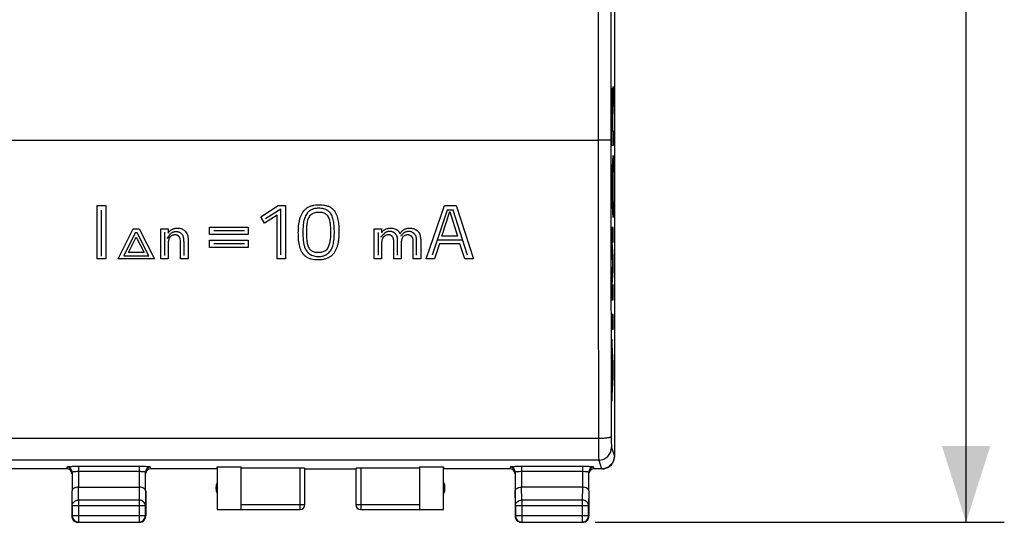
# Model space of a CAD drawing. Units: millimetres. Extents: x -80 to 94, y -25 to 49.
# Drawn here: x 56 to 94, y -25 to -5 of the extents above; entities that cross this region are included whole.
import ezdxf

# ---------------------------------------------------------------- set-up
doc = ezdxf.new("R2010")
doc.units = ezdxf.units.MM
doc.header["$LTSCALE"] = 16.335
doc.layers.get('0').update_dxf_attribs({"linetype": 'CONTINUOUS'})
doc.layers.add('ASSI', color=7, linetype='CONTINUOUS')
doc.layers.add('COPERCHIO', color=7, linetype='CONTINUOUS')
doc.styles.get("Standard").update_dxf_attribs({"font": 'txt', "width": 0.8})
doc.dimstyles.new('DIMSTYLE_2', dxfattribs={"dimtxt": 3, "dimasz": 3, "dimexe": 1.5, "dimexo": 0.5, "dimgap": 0.75, "dimtad": 1, "dimtxsty": 'STANDARD', "dimblk": '_FILLED', "dimblk1": '_FILLED', "dimblk2": '_FILLED', "dimcen": 0.09, "dimazin": 2, "dimtfac": 1, "dimtofl": 0, "dimtmove": 0, "dimatfit": 3, "dimldrblk": '_FILLED', "dimfxl": 1, "dimtolj": 1, "dimarcsym": 0})

# ---------------------------------------------------------------- blocks, each defined once
blk = doc.blocks.new('_FILLED')
at = {"color": 0, "linetype": 'BYBLOCK'}
blk.add_solid([(0, 0), (-1, 0.317), (-1, -0.317)], dxfattribs=at)
blk = doc.blocks.new('*D3')
at = {"color": 7, "linetype": 'CONTINUOUS'}
for p, q in [((78.422, 24.363), (94.481, 24.363)), ((92.981, 24.363), (92.981, -0.137)), ((92.981, -24.637), (92.981, -0.137)), ((78.422, -24.637), (94.481, -24.637))]:
    blk.add_line(p, q, dxfattribs=at)
at = {"color": 7, "linetype": 'CONTINUOUS', "xscale": 3, "yscale": 3, "zscale": 3}
for p, rotation in [((92.981, 24.363), 90), ((92.981, -24.637), 270)]:
    blk.add_blockref('_FILLED', p, dxfattribs=dict(at, rotation=rotation))

msp = doc.modelspace()

# ---------------------------------------------------------------- linework, layer by layer
at = {"color": 250, "linetype": 'CONTINUOUS'}
for p, q in [((79.098, -8.142), (79.119, -7.525)), ((79.119, -7.525), (79.119, -8.178)), ((79.068, -9.845), (79.068, -8.487)), ((79.119, -8.178), (79.099, -8.759)), ((79.078, -8.568), (79.078, -9.273)), ((79.09, -9.273), (79.09, -8.568)), ((79.099, -8.759), (79.099, -9.265)), ((79.078, -9.273), (79.09, -9.273)), ((79.099, -9.265), (79.119, -9.265)), ((79.119, -9.265), (79.119, -9.845)), ((79.119, -9.845), (79.068, -9.845)), ((79.068, -11.163), (79.119, -10.232)), ((79.119, -10.232), (79.119, -10.812)), ((79.119, -10.812), (79.109, -10.995)), ((79.068, -11.743), (79.068, -11.163)), ((79.099, -11.172), (79.084, -11.453)), ((79.099, -11.734), (79.099, -11.172)), ((79.109, -10.995), (79.109, -11.911)), ((79.084, -11.453), (79.099, -11.734)), ((79.119, -12.674), (79.068, -11.743)), ((79.109, -11.911), (79.119, -12.094)), ((58.872, -12.2), (59.21, -12.2)), ((58.872, -14.3), (58.872, -12.2)), ((59.21, -12.2), (59.21, -14.3)), ((65.287, -12.639), (65.971, -12.2)), ((66.072, -12.34), (65.474, -12.718)), ((65.971, -12.2), (66.264, -12.2)), ((66.072, -14.141), (66.072, -12.34)), ((66.264, -12.2), (66.264, -14.3)), ((71.777, -14.3), (72.501, -12.2)), ((72.501, -12.2), (72.957, -12.2)), ((72.957, -12.2), (73.635, -14.3)), ((79.119, -12.094), (79.119, -12.674)), ((59.037, -14.184), (59.037, -12.388)), ((65.431, -12.893), (65.287, -12.639)), ((65.932, -12.58), (65.431, -12.893)), ((65.932, -14.3), (65.932, -12.58)), ((72.613, -12.379), (72.02, -14.154)), ((72.396, -13.408), (72.714, -12.431)), ((72.848, -12.379), (72.613, -12.379)), ((72.714, -12.431), (73.016, -13.408)), ((73.41, -14.154), (72.848, -12.379)), ((59.694, -14.3), (60.285, -13.118)), ((60.285, -13.118), (60.521, -13.118)), ((60.521, -13.118), (61.112, -14.3)), ((61.362, -13.118), (61.66, -13.118)), ((61.362, -14.3), (61.362, -13.118)), ((61.66, -13.118), (61.659, -13.285)), ((63.272, -13.05), (64.798, -13.05)), ((63.272, -13.337), (63.272, -13.05)), ((64.798, -13.05), (64.798, -13.337)), ((69.739, -13.118), (70.035, -13.118)), ((69.739, -14.3), (69.739, -13.118)), ((70.035, -13.118), (70.035, -13.276)), ((79.119, -13.061), (79.068, -13.061)), ((79.068, -13.061), (79.068, -13.938)), ((79.119, -13.641), (79.119, -13.061)), ((60.362, -13.27), (59.91, -14.175)), ((60.097, -14.051), (60.403, -13.439)), ((60.442, -13.27), (60.362, -13.27)), ((60.403, -13.439), (60.709, -14.051)), ((60.895, -14.175), (60.442, -13.27)), ((61.518, -14.158), (61.518, -13.253)), ((64.798, -13.337), (63.272, -13.337)), ((64.654, -13.198), (63.452, -13.198)), ((69.908, -14.144), (69.908, -13.256)), ((70.653, -14.144), (70.653, -13.481)), ((71.399, -14.144), (71.399, -13.481)), ((73.016, -13.408), (72.396, -13.408)), ((61.659, -13.622), (61.659, -14.3)), ((62.142, -14.3), (62.144, -13.627)), ((62.278, -14.158), (62.278, -13.639)), ((62.441, -13.541), (62.441, -14.3)), ((63.272, -13.557), (64.798, -13.557)), ((63.272, -13.844), (63.272, -13.557)), ((64.798, -13.844), (63.272, -13.844)), ((63.452, -13.69), (64.654, -13.69)), ((64.798, -13.557), (64.798, -13.844)), ((70.035, -13.652), (70.035, -14.3)), ((70.508, -14.3), (70.508, -13.579)), ((70.803, -13.659), (70.803, -14.3)), ((71.276, -14.3), (71.276, -13.586)), ((71.572, -13.586), (71.572, -14.3)), ((72.309, -13.703), (72.109, -14.3)), ((73.223, -13.563), (72.217, -13.563)), ((73.103, -13.703), (72.309, -13.703)), ((73.295, -14.3), (73.103, -13.703)), ((79.085, -13.641), (79.119, -13.641)), ((79.119, -14.189), (79.085, -13.641)), ((59.21, -14.3), (58.872, -14.3)), ((61.112, -14.3), (59.694, -14.3)), ((59.91, -14.175), (60.895, -14.175)), ((60.709, -14.051), (60.097, -14.051)), ((61.659, -14.3), (61.362, -14.3)), ((62.441, -14.3), (62.142, -14.3)), ((66.264, -14.3), (65.932, -14.3)), ((70.035, -14.3), (69.739, -14.3)), ((70.803, -14.3), (70.508, -14.3)), ((71.572, -14.3), (71.276, -14.3)), ((72.109, -14.3), (71.777, -14.3)), ((73.635, -14.3), (73.295, -14.3)), ((79.068, -13.938), (79.101, -14.479)), ((79.119, -14.769), (79.119, -14.189)), ((79.101, -14.479), (79.068, -15.021)), ((79.068, -15.021), (79.068, -15.898)), ((79.085, -15.318), (79.119, -14.769)), ((79.119, -15.318), (79.085, -15.318)), ((79.119, -15.898), (79.119, -15.318)), ((79.068, -15.898), (79.119, -15.898)), ((79.119, -16.478), (79.068, -16.478)), ((79.068, -16.478), (79.068, -17.058)), ((79.119, -17.058), (79.119, -16.478)), ((79.068, -17.058), (79.119, -17.058)), ((79.119, -18.376), (79.068, -17.445)), ((79.068, -17.445), (79.068, -18.025)), ((79.068, -18.025), (79.103, -18.666)), ((79.119, -18.956), (79.119, -18.376)), ((79.103, -18.666), (79.068, -19.307)), ((79.068, -19.887), (79.119, -18.956)), ((79.068, -19.307), (79.068, -19.887))]:
    msp.add_line(p, q, dxfattribs=at)
msp.add_ellipse((79.084, -8.568), major_axis=(0, 0.353), ratio=0.01745, start_param=-1.570796, end_param=1.570796, dxfattribs=at)
for points in [[(79.098, -8.142), (79.097, -8.036), (79.095, -7.838), (79.09, -7.643), (79.084, -7.575), (79.078, -7.645), (79.072, -7.843), (79.069, -8.138), (79.068, -8.372), (79.068, -8.487)], [(66.769, -13.449), (66.766, -13.393), (66.764, -13.335), (66.764, -13.275)]]:
    msp.add_open_spline(points, degree=3, dxfattribs=at)
for points, knots in [([(66.764, -13.275), (66.764, -13.184), (66.771, -13.004), (66.814, -12.733), (66.902, -12.499), (67.023, -12.349), (67.15, -12.263), (67.257, -12.216), (67.376, -12.186), (67.505, -12.172), (67.637, -12.171), (67.766, -12.182), (67.889, -12.207), (67.998, -12.251), (68.092, -12.312), (68.196, -12.417), (68.283, -12.585), (68.337, -12.819), (68.35, -12.971), (68.354, -13.049)], [0, 0, 0, 0, 0.083333, 0.166667, 0.25, 0.333333, 0.375, 0.416667, 0.458333, 0.5, 0.541667, 0.583333, 0.625, 0.666667, 0.708333, 0.75, 0.833333, 0.916667, 1, 1, 1, 1]), ([(68.179, -13.244), (68.179, -13.208), (68.178, -13.136), (68.174, -13.027), (68.164, -12.917), (68.149, -12.813), (68.127, -12.715), (68.095, -12.623), (68.052, -12.541), (68.006, -12.481), (67.963, -12.438), (67.928, -12.409), (67.89, -12.384), (67.835, -12.355), (67.759, -12.328), (67.661, -12.309), (67.561, -12.304), (67.459, -12.31), (67.358, -12.331), (67.281, -12.362), (67.227, -12.395), (67.188, -12.423), (67.153, -12.454), (67.09, -12.523), (67.019, -12.647), (66.968, -12.84), (66.946, -13.052), (66.944, -13.188), (66.944, -13.256)], [0, 0, 0, 0, 0.038462, 0.076923, 0.115385, 0.153846, 0.192308, 0.230769, 0.269231, 0.307692, 0.326923, 0.346154, 0.365385, 0.384615, 0.423077, 0.461538, 0.5, 0.538462, 0.576923, 0.615385, 0.634615, 0.653846, 0.673077, 0.692308, 0.769231, 0.846154, 0.923077, 1, 1, 1, 1]), ([(67.094, -13.256), (67.094, -13.182), (67.098, -13.042), (67.114, -12.892), (67.14, -12.779), (67.166, -12.7), (67.203, -12.628), (67.251, -12.566), (67.313, -12.515), (67.388, -12.479), (67.469, -12.46), (67.529, -12.456), (67.561, -12.456)], [0, 0, 0, 0, 0.166667, 0.333333, 0.416667, 0.5, 0.583333, 0.666667, 0.75, 0.833333, 0.916667, 1, 1, 1, 1]), ([(67.561, -12.456), (67.588, -12.456), (67.641, -12.459), (67.722, -12.473), (67.787, -12.497), (67.833, -12.525), (67.865, -12.551), (67.892, -12.579), (67.923, -12.62), (67.955, -12.678), (67.983, -12.758), (68.003, -12.846), (68.016, -12.943), (68.024, -13.045), (68.028, -13.149), (68.029, -13.213), (68.029, -13.244)], [0, 0, 0, 0, 0.083333, 0.166667, 0.25, 0.291667, 0.333333, 0.375, 0.416667, 0.5, 0.583333, 0.666667, 0.75, 0.833333, 0.916667, 1, 1, 1, 1]), ([(61.659, -13.285), (61.671, -13.261), (61.699, -13.219), (61.743, -13.177), (61.782, -13.149), (61.812, -13.131), (61.844, -13.117), (61.875, -13.106), (61.905, -13.099), (61.945, -13.092), (61.994, -13.087), (62.052, -13.088), (62.108, -13.095), (62.161, -13.108), (62.212, -13.126), (62.257, -13.15), (62.312, -13.19), (62.367, -13.253), (62.411, -13.345), (62.435, -13.441), (62.441, -13.508), (62.441, -13.541)], [0, 0, 0, 0, 0.05, 0.1, 0.125, 0.15, 0.175, 0.2, 0.225, 0.25, 0.3, 0.35, 0.4, 0.45, 0.5, 0.55, 0.6, 0.7, 0.8, 0.9, 1, 1, 1, 1]), ([(68.354, -13.049), (68.356, -13.094), (68.359, -13.182), (68.357, -13.322), (68.35, -13.462), (68.335, -13.597), (68.311, -13.726), (68.265, -13.888), (68.196, -14.03), (68.097, -14.147), (68.008, -14.22), (67.902, -14.277), (67.783, -14.315), (67.657, -14.334), (67.526, -14.339), (67.396, -14.331), (67.273, -14.31), (67.157, -14.269), (67.055, -14.208), (66.972, -14.131), (66.905, -14.036), (66.855, -13.931), (66.806, -13.777), (66.78, -13.615), (66.771, -13.487), (66.769, -13.449)], [0, 0, 0, 0, 0.040323, 0.080645, 0.120968, 0.16129, 0.201613, 0.241935, 0.322581, 0.362903, 0.403226, 0.443548, 0.483871, 0.524194, 0.564516, 0.604839, 0.645161, 0.685484, 0.725806, 0.766129, 0.806452, 0.846774, 0.887097, 0.967742, 1, 1, 1, 1]), ([(70.035, -13.276), (70.046, -13.256), (70.073, -13.219), (70.122, -13.172), (70.183, -13.132), (70.251, -13.104), (70.323, -13.09), (70.398, -13.087), (70.472, -13.092), (70.545, -13.108), (70.603, -13.133), (70.646, -13.161), (70.675, -13.185), (70.695, -13.207), (70.71, -13.226), (70.725, -13.246), (70.74, -13.272), (70.751, -13.294), (70.756, -13.306)], [0, 0, 0, 0, 0.083333, 0.166667, 0.25, 0.333333, 0.416667, 0.5, 0.583333, 0.666667, 0.75, 0.791667, 0.833333, 0.875, 0.895833, 0.916667, 0.958333, 1, 1, 1, 1]), ([(70.756, -13.306), (70.766, -13.29), (70.785, -13.261), (70.812, -13.227), (70.835, -13.203), (70.853, -13.186), (70.872, -13.171), (70.899, -13.153), (70.934, -13.133), (70.994, -13.109), (71.07, -13.09), (71.16, -13.084), (71.246, -13.095), (71.325, -13.117), (71.396, -13.153), (71.454, -13.203), (71.499, -13.265), (71.532, -13.333), (71.554, -13.41), (71.568, -13.494), (71.571, -13.554), (71.572, -13.586)], [0, 0, 0, 0, 0.035714, 0.071429, 0.089286, 0.107143, 0.125, 0.142857, 0.178571, 0.214286, 0.285714, 0.357143, 0.428571, 0.5, 0.571429, 0.642857, 0.714286, 0.785714, 0.857143, 0.928571, 1, 1, 1, 1]), ([(62.278, -13.639), (62.273, -13.589), (62.273, -13.531), (62.262, -13.466), (62.254, -13.434), (62.243, -13.405), (62.226, -13.368), (62.198, -13.327), (62.156, -13.289), (62.117, -13.266), (62.085, -13.252), (62.061, -13.245), (62.038, -13.239), (62.008, -13.234), (61.971, -13.231), (61.928, -13.234), (61.887, -13.24), (61.848, -13.25), (61.812, -13.265), (61.779, -13.285), (61.75, -13.31), (61.723, -13.339), (61.699, -13.37), (61.675, -13.401), (61.644, -13.442), (61.621, -13.473), (61.606, -13.493)], [0, 0, 0, 0, 0.090909, 0.113636, 0.136364, 0.159091, 0.181818, 0.227273, 0.272727, 0.318182, 0.340909, 0.363636, 0.386364, 0.409091, 0.454545, 0.5, 0.545455, 0.590909, 0.636364, 0.681818, 0.727273, 0.772727, 0.818182, 0.863636, 0.909091, 1, 1, 1, 1]), ([(62.144, -13.627), (62.141, -13.589), (62.134, -13.536), (62.117, -13.482), (62.104, -13.454), (62.093, -13.435), (62.079, -13.417), (62.064, -13.401), (62.047, -13.387), (62.028, -13.376), (62.007, -13.366), (61.985, -13.36), (61.962, -13.356), (61.938, -13.354), (61.913, -13.354), (61.887, -13.356), (61.86, -13.36), (61.835, -13.367), (61.811, -13.376), (61.787, -13.387), (61.765, -13.402), (61.745, -13.418), (61.726, -13.437), (61.71, -13.459), (61.696, -13.482), (61.681, -13.515), (61.666, -13.561), (61.661, -13.601), (61.659, -13.622)], [0, 0, 0, 0, 0.125, 0.1875, 0.21875, 0.25, 0.28125, 0.3125, 0.34375, 0.375, 0.40625, 0.4375, 0.46875, 0.5, 0.53125, 0.5625, 0.59375, 0.625, 0.65625, 0.6875, 0.71875, 0.75, 0.78125, 0.8125, 0.84375, 0.875, 0.9375, 1, 1, 1, 1]), ([(66.944, -13.256), (66.944, -13.292), (66.945, -13.366), (66.949, -13.475), (66.956, -13.57), (66.966, -13.649), (66.977, -13.71), (66.992, -13.775), (67.008, -13.831), (67.026, -13.877), (67.047, -13.924), (67.08, -13.981), (67.134, -14.048), (67.201, -14.106), (67.284, -14.15), (67.377, -14.181), (67.478, -14.198), (67.583, -14.202), (67.671, -14.194), (67.74, -14.178), (67.789, -14.163), (67.836, -14.143), (67.88, -14.118), (67.922, -14.089), (67.972, -14.045), (68.026, -13.981), (68.077, -13.893), (68.115, -13.795), (68.142, -13.691), (68.161, -13.582), (68.172, -13.468), (68.177, -13.354), (68.178, -13.282), (68.179, -13.244)], [0, 0, 0, 0, 0.066667, 0.133333, 0.2, 0.233333, 0.266667, 0.3, 0.333333, 0.35, 0.366667, 0.4, 0.433333, 0.466667, 0.5, 0.533333, 0.566667, 0.6, 0.633333, 0.65, 0.666667, 0.683333, 0.7, 0.716667, 0.733333, 0.766667, 0.8, 0.833333, 0.866667, 0.9, 0.933333, 0.966667, 1, 1, 1, 1]), ([(67.561, -14.05), (67.534, -14.05), (67.48, -14.047), (67.399, -14.033), (67.334, -14.009), (67.287, -13.98), (67.255, -13.955), (67.228, -13.927), (67.197, -13.885), (67.166, -13.826), (67.138, -13.745), (67.119, -13.656), (67.106, -13.559), (67.098, -13.456), (67.094, -13.352), (67.094, -13.287), (67.094, -13.256)], [0, 0, 0, 0, 0.083333, 0.166667, 0.25, 0.291667, 0.333333, 0.375, 0.416667, 0.5, 0.583333, 0.666667, 0.75, 0.833333, 0.916667, 1, 1, 1, 1]), ([(68.029, -13.244), (68.029, -13.319), (68.024, -13.459), (68.006, -13.609), (67.98, -13.722), (67.953, -13.801), (67.916, -13.874), (67.869, -13.936), (67.808, -13.989), (67.734, -14.025), (67.653, -14.045), (67.593, -14.05), (67.561, -14.05)], [0, 0, 0, 0, 0.166667, 0.333333, 0.416667, 0.5, 0.583333, 0.666667, 0.75, 0.833333, 0.916667, 1, 1, 1, 1]), ([(70.653, -13.481), (70.653, -13.476), (70.653, -13.465), (70.65, -13.449), (70.646, -13.433), (70.64, -13.417), (70.634, -13.4), (70.624, -13.378), (70.608, -13.35), (70.588, -13.323), (70.57, -13.302), (70.554, -13.288), (70.537, -13.274), (70.518, -13.261), (70.497, -13.249), (70.468, -13.237), (70.429, -13.225), (70.378, -13.218), (70.334, -13.218), (70.298, -13.223), (70.271, -13.228), (70.245, -13.236), (70.218, -13.245), (70.196, -13.255), (70.18, -13.265), (70.168, -13.273), (70.157, -13.281), (70.146, -13.291), (70.136, -13.301), (70.122, -13.315), (70.104, -13.333), (70.084, -13.356), (70.062, -13.379), (70.04, -13.401), (70.017, -13.424), (70.001, -13.439), (69.993, -13.447)], [0, 0, 0, 0, 0.027778, 0.055556, 0.083333, 0.111111, 0.138889, 0.166667, 0.222222, 0.277778, 0.305556, 0.333333, 0.361111, 0.388889, 0.416667, 0.444444, 0.5, 0.555556, 0.611111, 0.638889, 0.666667, 0.694444, 0.722222, 0.75, 0.763889, 0.777778, 0.791667, 0.805556, 0.819444, 0.833333, 0.861111, 0.888889, 0.916667, 0.944444, 0.972222, 1, 1, 1, 1]), ([(70.508, -13.579), (70.508, -13.575), (70.508, -13.566), (70.507, -13.553), (70.506, -13.54), (70.504, -13.523), (70.5, -13.503), (70.49, -13.472), (70.477, -13.444), (70.461, -13.42), (70.447, -13.404), (70.431, -13.39), (70.414, -13.379), (70.395, -13.369), (70.368, -13.36), (70.333, -13.353), (70.287, -13.353), (70.239, -13.359), (70.19, -13.373), (70.152, -13.393), (70.125, -13.415), (70.106, -13.434), (70.089, -13.455), (70.07, -13.486), (70.051, -13.529), (70.038, -13.588), (70.035, -13.63), (70.035, -13.652)], [0, 0, 0, 0, 0.015625, 0.03125, 0.046875, 0.0625, 0.09375, 0.125, 0.1875, 0.21875, 0.25, 0.28125, 0.3125, 0.34375, 0.375, 0.4375, 0.5, 0.5625, 0.625, 0.6875, 0.71875, 0.75, 0.78125, 0.8125, 0.875, 0.9375, 1, 1, 1, 1]), ([(71.399, -13.481), (71.399, -13.471), (71.397, -13.45), (71.391, -13.422), (71.381, -13.396), (71.365, -13.365), (71.344, -13.336), (71.32, -13.311), (71.302, -13.295), (71.283, -13.28), (71.259, -13.264), (71.228, -13.246), (71.19, -13.23), (71.15, -13.221), (71.111, -13.217), (71.073, -13.218), (71.037, -13.224), (71.002, -13.232), (70.969, -13.243), (70.938, -13.258), (70.909, -13.278), (70.882, -13.3), (70.862, -13.321), (70.846, -13.338), (70.834, -13.351), (70.823, -13.363), (70.81, -13.376), (70.798, -13.388), (70.79, -13.396), (70.786, -13.4)], [0, 0, 0, 0, 0.025, 0.05, 0.075, 0.1, 0.15, 0.175, 0.2, 0.225, 0.25, 0.3, 0.35, 0.4, 0.45, 0.5, 0.55, 0.6, 0.65, 0.7, 0.75, 0.8, 0.85, 0.875, 0.9, 0.925, 0.95, 0.975, 1, 1, 1, 1]), ([(71.276, -13.586), (71.276, -13.576), (71.274, -13.557), (71.27, -13.529), (71.263, -13.503), (71.254, -13.478), (71.244, -13.455), (71.232, -13.434), (71.22, -13.419), (71.21, -13.407), (71.201, -13.399), (71.191, -13.391), (71.177, -13.382), (71.158, -13.372), (71.133, -13.363), (71.107, -13.357), (71.08, -13.353), (71.042, -13.352), (70.995, -13.358), (70.94, -13.376), (70.892, -13.41), (70.852, -13.457), (70.824, -13.516), (70.807, -13.583), (70.803, -13.632), (70.803, -13.659)], [0, 0, 0, 0, 0.035714, 0.071429, 0.107143, 0.142857, 0.178571, 0.214286, 0.25, 0.267857, 0.285714, 0.303571, 0.321429, 0.357143, 0.392857, 0.428571, 0.464286, 0.5, 0.571429, 0.642857, 0.714286, 0.785714, 0.857143, 0.928571, 1, 1, 1, 1])]:
    msp.add_open_spline(points, degree=3, knots=knots, dxfattribs=at)
at = {"layer": 'ASSI', "color": 7, "linetype": 'CONTINUOUS'}
for p, q in [((79.172, 21.763), (79.172, -22.037)), ((79.172, -22.037), (79.172, -22.067)), ((57.672, -22.537), (10.872, -22.537)), ((57.879, -22.672), (57.879, -23.404)), ((60.765, -23.404), (60.765, -22.672)), ((63.572, -22.537), (60.972, -22.537)), ((63.58, -22.458), (64.522, -22.458)), ((63.58, -22.458), (63.58, -24.129)), ((64.522, -24.129), (64.522, -22.458)), ((66.822, -22.511), (64.522, -22.511)), ((67.022, -23.935), (67.022, -22.521)), ((67.022, -22.537), (69.022, -22.537)), ((69.022, -22.521), (69.022, -23.935)), ((71.522, -22.511), (69.222, -22.511)), ((71.522, -22.458), (72.464, -22.458)), ((71.522, -22.458), (71.522, -24.129)), ((72.464, -24.129), (72.464, -22.458)), ((75.072, -22.537), (72.472, -22.537)), ((75.279, -22.672), (75.279, -23.404)), ((78.165, -23.404), (78.165, -22.672)), ((78.672, -22.537), (78.372, -22.537)), ((78.687, -22.537), (78.672, -22.537)), ((78.702, -22.537), (78.687, -22.537)), ((57.872, -23.404), (57.872, -24.387)), ((58.129, -23.26), (60.515, -23.26)), ((60.772, -23.404), (60.772, -24.387)), ((75.272, -23.404), (75.272, -24.387)), ((77.915, -23.26), (75.529, -23.26)), ((78.172, -23.404), (78.172, -24.387)), ((57.884, -23.981), (57.884, -24.375)), ((60.76, -24.375), (60.76, -23.981)), ((63.58, -24.129), (64.522, -24.129)), ((64.522, -24.135), (66.822, -24.135)), ((69.222, -24.135), (71.522, -24.135)), ((71.522, -24.129), (72.464, -24.129)), ((75.284, -23.981), (75.284, -24.375)), ((78.16, -24.375), (78.16, -23.981)), ((58.122, -24.637), (60.522, -24.637)), ((58.134, -24.625), (60.51, -24.625)), ((75.522, -24.637), (77.922, -24.637)), ((75.534, -24.625), (77.91, -24.625))]:
    msp.add_line(p, q, dxfattribs=at)
at = {"layer": 'ASSI', "color": 250, "linetype": 'CONTINUOUS'}
for p, q in [((78.533, 9.363), (78.533, -9.637)), ((54.727, -9.637), (78.533, -9.637)), ((78.55, -21.348), (17.869, -21.348)), ((79.058, -21.698), (79.171, -22.037)), ((78.558, -22.197), (-10.014, -22.197)), ((78.558, -22.197), (78.672, -22.537)), ((57.679, -22.472), (57.672, -22.537)), ((60.515, -22.448), (58.129, -22.448)), ((58.129, -22.448), (58.129, -23.26)), ((60.515, -22.648), (58.129, -22.648)), ((60.515, -22.448), (60.515, -23.26)), ((60.972, -22.537), (60.965, -22.472)), ((66.822, -22.511), (66.822, -24.135)), ((69.222, -22.511), (69.222, -24.135)), ((75.079, -22.472), (75.072, -22.537)), ((77.915, -22.448), (75.529, -22.448)), ((75.529, -22.448), (75.529, -23.26)), ((77.915, -22.648), (75.529, -22.648)), ((77.915, -22.448), (77.915, -23.26)), ((78.372, -22.537), (78.365, -22.472)), ((57.884, -23.981), (57.879, -23.404)), ((58.134, -23.765), (58.129, -23.26)), ((60.515, -23.26), (60.51, -23.765)), ((60.765, -23.404), (60.76, -23.981)), ((75.284, -23.981), (75.279, -23.404)), ((75.534, -23.765), (75.529, -23.26)), ((77.915, -23.26), (77.91, -23.765)), ((78.165, -23.404), (78.16, -23.981)), ((60.51, -23.765), (58.134, -23.765)), ((58.134, -23.765), (58.134, -24.625)), ((60.51, -23.765), (60.51, -24.625)), ((64.522, -23.935), (67.022, -23.935)), ((69.022, -23.935), (71.522, -23.935)), ((77.91, -23.765), (75.534, -23.765)), ((75.534, -23.765), (75.534, -24.625)), ((77.91, -23.765), (77.91, -24.625)), ((57.884, -23.981), (60.76, -23.981)), ((75.284, -23.981), (78.16, -23.981)), ((57.884, -24.375), (60.76, -24.375)), ((75.284, -24.375), (78.16, -24.375))]:
    msp.add_line(p, q, dxfattribs=at)
for centre, radius, start, end in [((5215.649, -7.954), 5137.116, 180.018772, 180.149385), ((5159.229, -7.954), 5080.196, 180.018877, 180.15022), ((78.558, -21.697), 0.5, 270.0247, 359.9006), ((57.679, -22.672), 0.2, 0.0401, 90.0377), ((60.965, -22.672), 0.2, 89.9623, 179.9599), ((75.079, -22.672), 0.2, 0.0401, 90.0377), ((78.365, -22.672), 0.2, 89.9623, 179.9599)]:
    msp.add_arc(centre, radius, start, end, dxfattribs=at)
at = {"layer": 'ASSI', "color": 7, "linetype": 'CONTINUOUS'}
for centre, radius, start, end in [((78.702, -22.053), 0.484, 270.0006, 275.9469), ((78.703, -22.059), 0.478, 275.9408, 281.8346), ((64.022, -23.287), 0.5, 154.1581, 205.8419), ((72.022, -23.287), 0.5, 334.1581, 25.8419), ((66.822, -23.935), 0.2, 269.9998, 359.9995), ((66.822, -23.937), 0.2, 270.0006, 0.0003), ((69.222, -23.935), 0.2, 180.0005, 270.0002), ((69.222, -23.937), 0.2, 179.9997, 269.9994), ((58.123, -24.387), 0.251, 180.0118, 190.7024), ((58.122, -24.387), 0.25, 190.7139, 248.5717), ((58.134, -24.375), 0.25, 180.0019, 269.9981), ((58.122, -24.386), 0.251, 248.583, 269.9882), ((60.51, -24.375), 0.25, 270.0019, 359.9981), ((60.522, -24.386), 0.251, 270.0118, 280.7024), ((60.522, -24.387), 0.25, 280.7139, 338.5717), ((60.522, -24.387), 0.251, 338.583, 359.9882), ((75.523, -24.387), 0.251, 180.0118, 190.7024), ((75.522, -24.387), 0.25, 190.7139, 248.5717), ((75.534, -24.375), 0.25, 180.0019, 269.9981), ((75.522, -24.386), 0.251, 248.583, 269.9882), ((77.91, -24.375), 0.25, 270.0019, 359.9981), ((77.922, -24.386), 0.251, 270.0118, 280.7024), ((77.922, -24.387), 0.25, 280.7139, 338.5717), ((77.922, -24.387), 0.251, 338.583, 359.9882)]:
    msp.add_arc(centre, radius, start, end, dxfattribs=at)
for centre, major_axis, ratio, start_param, end_param in [((57.672, -22.737), (0.02, 0.199), 0.998616, 4.812105, 6.382627), ((60.972, -22.737), (0.02, -0.199), 0.998616, 3.042151, 4.479019), ((66.822, -22.521), (0.2, 0), 0.052408, 0, 1.570796), ((69.222, -22.521), (0.2, 0), 0.052408, 1.570796, 3.141593), ((75.072, -22.737), (0.02, 0.199), 0.998616, 4.812105, 6.382627), ((78.372, -22.737), (0.02, -0.199), 0.998616, 3.042151, 4.479019)]:
    msp.add_ellipse(centre, major_axis=major_axis, ratio=ratio, start_param=start_param, end_param=end_param, dxfattribs=at)
at = {"layer": 'ASSI', "color": 250, "linetype": 'CONTINUOUS'}
msp.add_open_spline([(79.033, 9.354), (79.031, 3.027), (79.031, -3.3), (79.033, -9.627)], degree=3, dxfattribs=at)
for points, knots in [([(79.033, -9.627), (79.032, -9.628), (79.028, -9.628), (79.02, -9.63), (79.008, -9.63), (78.991, -9.631), (78.97, -9.632), (78.933, -9.633), (78.879, -9.634), (78.805, -9.635), (78.72, -9.636), (78.628, -9.637), (78.565, -9.637), (78.533, -9.637)], [0, 0, 0, 0, 0.006657, 0.022511, 0.047528, 0.081493, 0.124097, 0.17494, 0.299369, 0.450114, 0.621515, 0.807132, 1, 1, 1, 1]), ([(79.05, -21.273), (79.049, -21.279), (79.035, -21.292), (79.005, -21.304), (78.958, -21.316), (78.868, -21.331), (78.73, -21.344), (78.613, -21.347), (78.55, -21.348)], [0, 0, 0, 0, 0.03533, 0.098657, 0.192922, 0.316004, 0.631254, 1, 1, 1, 1]), ([(78.55, -21.348), (78.55, -21.455), (78.551, -21.611), (78.552, -21.808), (78.553, -21.932), (78.554, -22.035), (78.555, -22.113), (78.557, -22.164), (78.557, -22.189), (78.558, -22.197)], [0, 0, 0, 0, 0.380366, 0.548897, 0.696275, 0.818198, 0.911107, 0.972296, 1, 1, 1, 1]), ([(79.05, -21.273), (79.05, -21.327), (79.051, -21.405), (79.052, -21.503), (79.053, -21.565), (79.054, -21.616), (79.055, -21.656), (79.057, -21.681), (79.057, -21.694), (79.058, -21.698)], [0, 0, 0, 0, 0.380266, 0.548753, 0.696096, 0.817999, 0.910911, 0.972144, 1, 1, 1, 1]), ([(58.129, -22.448), (58.099, -22.448), (58.042, -22.449), (57.959, -22.45), (57.882, -22.452), (57.815, -22.455), (57.76, -22.458), (57.722, -22.462), (57.7, -22.465), (57.689, -22.467), (57.682, -22.469), (57.679, -22.471), (57.679, -22.472)], [0, 0, 0, 0, 0.19367, 0.379932, 0.551703, 0.702434, 0.826436, 0.919085, 0.952566, 0.977114, 0.992677, 1, 1, 1, 1]), ([(58.129, -22.648), (58.097, -22.648), (58.05, -22.649), (57.992, -22.652), (57.954, -22.655), (57.924, -22.658), (57.9, -22.662), (57.887, -22.665), (57.879, -22.669), (57.879, -22.672)], [0, 0, 0, 0, 0.377461, 0.548108, 0.697908, 0.821337, 0.914031, 0.973216, 1, 1, 1, 1]), ([(60.965, -22.472), (60.965, -22.471), (60.962, -22.469), (60.955, -22.467), (60.944, -22.465), (60.922, -22.462), (60.884, -22.458), (60.829, -22.455), (60.762, -22.452), (60.685, -22.45), (60.602, -22.449), (60.545, -22.448), (60.515, -22.448)], [0, 0, 0, 0, 0.007323, 0.022883, 0.047428, 0.080906, 0.173548, 0.297545, 0.448275, 0.62005, 0.806321, 1, 1, 1, 1]), ([(60.765, -22.672), (60.765, -22.669), (60.757, -22.665), (60.744, -22.662), (60.72, -22.658), (60.69, -22.655), (60.652, -22.652), (60.594, -22.649), (60.547, -22.648), (60.515, -22.648)], [0, 0, 0, 0, 0.026781, 0.085961, 0.178647, 0.302071, 0.45187, 0.622522, 1, 1, 1, 1]), ([(75.529, -22.448), (75.499, -22.448), (75.442, -22.449), (75.359, -22.45), (75.282, -22.452), (75.215, -22.455), (75.16, -22.458), (75.122, -22.462), (75.1, -22.465), (75.089, -22.467), (75.082, -22.469), (75.079, -22.471), (75.079, -22.472)], [0, 0, 0, 0, 0.19367, 0.379932, 0.551703, 0.702434, 0.826436, 0.919085, 0.952566, 0.977114, 0.992677, 1, 1, 1, 1]), ([(75.529, -22.648), (75.497, -22.648), (75.45, -22.649), (75.392, -22.652), (75.354, -22.655), (75.324, -22.658), (75.3, -22.662), (75.287, -22.665), (75.279, -22.669), (75.279, -22.672)], [0, 0, 0, 0, 0.377461, 0.548108, 0.697908, 0.821337, 0.914031, 0.973216, 1, 1, 1, 1]), ([(78.365, -22.472), (78.365, -22.471), (78.362, -22.469), (78.355, -22.467), (78.344, -22.465), (78.322, -22.462), (78.284, -22.458), (78.229, -22.455), (78.162, -22.452), (78.085, -22.45), (78.002, -22.449), (77.945, -22.448), (77.915, -22.448)], [0, 0, 0, 0, 0.007323, 0.022883, 0.047428, 0.080906, 0.173548, 0.297545, 0.448275, 0.62005, 0.806321, 1, 1, 1, 1]), ([(78.165, -22.672), (78.165, -22.669), (78.157, -22.665), (78.144, -22.662), (78.12, -22.658), (78.09, -22.655), (78.052, -22.652), (77.994, -22.649), (77.947, -22.648), (77.915, -22.648)], [0, 0, 0, 0, 0.026781, 0.085961, 0.178647, 0.302071, 0.45187, 0.622522, 1, 1, 1, 1]), ([(57.884, -23.981), (57.884, -23.953), (57.898, -23.894), (57.955, -23.823), (58.037, -23.776), (58.101, -23.765), (58.134, -23.765)], [0, 0, 0, 0, 0.233168, 0.476663, 0.733797, 1, 1, 1, 1]), ([(60.76, -23.981), (60.76, -23.953), (60.746, -23.894), (60.689, -23.823), (60.607, -23.776), (60.543, -23.765), (60.51, -23.765)], [0, 0, 0, 0, 0.233168, 0.476663, 0.733797, 1, 1, 1, 1]), ([(75.284, -23.981), (75.284, -23.953), (75.298, -23.894), (75.355, -23.823), (75.437, -23.776), (75.501, -23.765), (75.534, -23.765)], [0, 0, 0, 0, 0.233168, 0.476663, 0.733797, 1, 1, 1, 1]), ([(78.16, -23.981), (78.16, -23.953), (78.146, -23.894), (78.089, -23.823), (78.007, -23.776), (77.943, -23.765), (77.91, -23.765)], [0, 0, 0, 0, 0.233168, 0.476663, 0.733797, 1, 1, 1, 1])]:
    msp.add_open_spline(points, degree=3, knots=knots, dxfattribs=at)
at = {"layer": 'ASSI', "color": 7, "linetype": 'CONTINUOUS'}
for points, knots in [([(79.153, -22.169), (79.127, -22.267), (79.008, -22.451), (78.804, -22.53), (78.702, -22.536)], [0, 0, 0, 0, 0.499914, 1, 1, 1, 1]), ([(78.801, -22.526), (78.853, -22.515), (78.954, -22.475), (79.075, -22.368), (79.155, -22.227), (79.171, -22.12), (79.171, -22.067)], [0, 0, 0, 0, 0.250047, 0.50001, 0.750016, 1, 1, 1, 1]), ([(58.129, -23.26), (58.094, -23.26), (58.031, -23.267), (57.95, -23.299), (57.894, -23.345), (57.879, -23.386), (57.879, -23.404)], [0, 0, 0, 0, 0.327114, 0.60704, 0.825334, 1, 1, 1, 1]), ([(60.765, -23.404), (60.765, -23.386), (60.75, -23.345), (60.694, -23.299), (60.613, -23.267), (60.549, -23.26), (60.515, -23.26)], [0, 0, 0, 0, 0.174592, 0.392905, 0.672915, 1, 1, 1, 1]), ([(75.279, -23.404), (75.279, -23.386), (75.294, -23.345), (75.35, -23.299), (75.431, -23.267), (75.495, -23.26), (75.529, -23.26)], [0, 0, 0, 0, 0.174592, 0.392905, 0.672915, 1, 1, 1, 1]), ([(78.165, -23.404), (78.165, -23.386), (78.15, -23.345), (78.094, -23.299), (78.013, -23.267), (77.949, -23.26), (77.915, -23.26)], [0, 0, 0, 0, 0.174592, 0.392905, 0.672915, 1, 1, 1, 1])]:
    msp.add_open_spline(points, degree=3, knots=knots, dxfattribs=at)
for points in [[(79.161, -22.135), (79.159, -22.146), (79.156, -22.158), (79.153, -22.169)], [(79.171, -22.067), (79.17, -22.09), (79.166, -22.113), (79.161, -22.135)]]:
    msp.add_open_spline(points, degree=3, dxfattribs=at)
at = {"layer": 'COPERCHIO', "color": 7, "linetype": 'CONTINUOUS'}
for p, q in [((79.172, 21.763), (79.172, -22.037)), ((79.172, -22.037), (79.172, -22.067)), ((57.672, -22.537), (10.872, -22.537)), ((57.879, -22.672), (57.879, -23.404)), ((60.765, -23.404), (60.765, -22.672)), ((63.572, -22.537), (60.972, -22.537)), ((63.572, -22.537), (63.58, -22.458)), ((63.58, -22.458), (64.522, -22.458)), ((63.58, -22.458), (63.58, -24.129)), ((64.522, -24.129), (64.522, -22.458)), ((66.822, -22.511), (64.522, -22.511)), ((67.022, -23.935), (67.022, -22.521)), ((67.022, -22.537), (69.022, -22.537)), ((69.022, -22.521), (69.022, -23.935)), ((71.522, -22.511), (69.222, -22.511)), ((71.522, -22.458), (72.464, -22.458)), ((71.522, -22.458), (71.522, -24.129)), ((72.464, -22.458), (72.472, -22.537)), ((72.464, -24.129), (72.464, -22.458)), ((75.072, -22.537), (72.472, -22.537)), ((75.279, -22.672), (75.279, -23.404)), ((78.165, -23.404), (78.165, -22.672)), ((78.672, -22.537), (78.372, -22.537)), ((78.687, -22.537), (78.672, -22.537)), ((78.702, -22.537), (78.687, -22.537)), ((57.872, -23.404), (57.872, -24.387)), ((58.129, -23.26), (60.515, -23.26)), ((60.772, -23.404), (60.772, -24.387)), ((75.272, -23.404), (75.272, -24.387)), ((77.915, -23.26), (75.529, -23.26)), ((78.172, -23.404), (78.172, -24.387)), ((57.884, -23.981), (57.884, -24.375)), ((60.76, -24.375), (60.76, -23.981)), ((63.58, -24.129), (64.522, -24.129)), ((64.522, -24.135), (66.822, -24.135)), ((69.222, -24.135), (71.522, -24.135)), ((71.522, -24.129), (72.464, -24.129)), ((75.284, -23.981), (75.284, -24.375)), ((78.16, -24.375), (78.16, -23.981)), ((58.122, -24.637), (60.522, -24.637)), ((58.134, -24.625), (60.51, -24.625)), ((75.522, -24.637), (77.922, -24.637)), ((75.534, -24.625), (77.91, -24.625))]:
    msp.add_line(p, q, dxfattribs=at)
at = {"layer": 'COPERCHIO', "color": 250, "linetype": 'CONTINUOUS'}
for p, q in [((78.533, 9.363), (78.533, -9.637)), ((54.727, -9.637), (78.533, -9.637)), ((78.55, -21.348), (17.869, -21.348)), ((79.058, -21.698), (79.171, -22.037)), ((78.558, -22.197), (-10.014, -22.197)), ((78.558, -22.197), (78.672, -22.537)), ((57.679, -22.472), (57.672, -22.537)), ((60.515, -22.448), (58.129, -22.448)), ((58.129, -22.448), (58.129, -23.26)), ((60.515, -22.648), (58.129, -22.648)), ((60.515, -22.448), (60.515, -23.26)), ((60.972, -22.537), (60.965, -22.472)), ((66.822, -22.511), (66.822, -24.135)), ((69.222, -22.511), (69.222, -24.135)), ((75.079, -22.472), (75.072, -22.537)), ((77.915, -22.448), (75.529, -22.448)), ((75.529, -22.448), (75.529, -23.26)), ((77.915, -22.648), (75.529, -22.648)), ((77.915, -22.448), (77.915, -23.26)), ((78.372, -22.537), (78.365, -22.472)), ((57.884, -23.981), (57.879, -23.404)), ((58.134, -23.765), (58.129, -23.26)), ((60.515, -23.26), (60.51, -23.765)), ((60.765, -23.404), (60.76, -23.981)), ((75.284, -23.981), (75.279, -23.404)), ((75.534, -23.765), (75.529, -23.26)), ((77.915, -23.26), (77.91, -23.765)), ((78.165, -23.404), (78.16, -23.981)), ((60.51, -23.765), (58.134, -23.765)), ((58.134, -23.765), (58.134, -24.625)), ((60.51, -23.765), (60.51, -24.625)), ((64.522, -23.935), (67.022, -23.935)), ((69.022, -23.935), (71.522, -23.935)), ((77.91, -23.765), (75.534, -23.765)), ((75.534, -23.765), (75.534, -24.625)), ((77.91, -23.765), (77.91, -24.625)), ((57.884, -23.981), (60.76, -23.981)), ((75.284, -23.981), (78.16, -23.981)), ((57.884, -24.375), (60.76, -24.375)), ((75.284, -24.375), (78.16, -24.375))]:
    msp.add_line(p, q, dxfattribs=at)
for centre, radius, start, end in [((5215.649, -7.954), 5137.116, 180.018772, 180.149385), ((5159.229, -7.954), 5080.196, 180.018877, 180.15022), ((78.558, -21.697), 0.5, 270.0247, 359.9006), ((57.679, -22.672), 0.2, 0.0401, 90.0377), ((60.965, -22.672), 0.2, 89.9623, 179.9599), ((75.079, -22.672), 0.2, 0.0401, 90.0377), ((78.365, -22.672), 0.2, 89.9623, 179.9599)]:
    msp.add_arc(centre, radius, start, end, dxfattribs=at)
at = {"layer": 'COPERCHIO', "color": 7, "linetype": 'CONTINUOUS'}
for centre, radius, start, end in [((78.702, -22.053), 0.484, 270.0006, 275.9469), ((78.703, -22.059), 0.478, 275.9408, 281.8346), ((64.022, -23.287), 0.5, 154.1581, 205.8419), ((72.022, -23.287), 0.5, 334.1581, 25.8419), ((66.822, -23.935), 0.2, 269.9998, 359.9995), ((66.822, -23.937), 0.2, 270.0006, 0.0003), ((69.222, -23.935), 0.2, 180.0005, 270.0002), ((69.222, -23.937), 0.2, 179.9997, 269.9994), ((58.123, -24.387), 0.251, 180.02, 192.837), ((58.122, -24.387), 0.25, 192.8568, 248.5717), ((58.134, -24.375), 0.25, 180.0019, 269.9981), ((58.122, -24.387), 0.25, 248.5776, 257.137), ((58.122, -24.386), 0.251, 257.163, 269.98), ((60.51, -24.375), 0.25, 270.0019, 359.9981), ((60.522, -24.386), 0.251, 270.02, 282.837), ((60.522, -24.387), 0.25, 282.8568, 338.5717), ((60.522, -24.387), 0.25, 338.5776, 347.137), ((60.521, -24.387), 0.251, 347.163, 359.98), ((75.523, -24.387), 0.251, 180.02, 192.837), ((75.522, -24.387), 0.25, 192.8568, 248.5717), ((75.534, -24.375), 0.25, 180.0019, 269.9981), ((75.522, -24.387), 0.25, 248.5776, 257.137), ((75.522, -24.386), 0.251, 257.163, 269.98), ((77.91, -24.375), 0.25, 270.0019, 359.9981), ((77.922, -24.386), 0.251, 270.02, 282.837), ((77.922, -24.387), 0.25, 282.8568, 338.5717), ((77.922, -24.387), 0.25, 338.5776, 347.137), ((77.921, -24.387), 0.251, 347.163, 359.98)]:
    msp.add_arc(centre, radius, start, end, dxfattribs=at)
for centre, major_axis, ratio, start_param, end_param in [((57.672, -22.737), (0.02, 0.199), 0.998616, 4.812105, 6.382627), ((60.972, -22.737), (0.02, -0.199), 0.998616, 3.042151, 4.479019), ((66.822, -22.521), (0.2, 0), 0.052408, 0, 1.570796), ((69.222, -22.521), (0.2, 0), 0.052408, 1.570796, 3.141593), ((75.072, -22.737), (0.02, 0.199), 0.998616, 4.812105, 6.382627), ((78.372, -22.737), (0.02, -0.199), 0.998616, 3.042151, 4.479019)]:
    msp.add_ellipse(centre, major_axis=major_axis, ratio=ratio, start_param=start_param, end_param=end_param, dxfattribs=at)
at = {"layer": 'COPERCHIO', "color": 250, "linetype": 'CONTINUOUS'}
msp.add_open_spline([(79.033, 9.354), (79.031, 3.027), (79.031, -3.3), (79.033, -9.627)], degree=3, dxfattribs=at)
for points, knots in [([(79.033, -9.627), (79.032, -9.628), (79.028, -9.628), (79.02, -9.63), (79.008, -9.63), (78.991, -9.631), (78.97, -9.632), (78.933, -9.633), (78.879, -9.634), (78.805, -9.635), (78.72, -9.636), (78.628, -9.637), (78.565, -9.637), (78.533, -9.637)], [0, 0, 0, 0, 0.006657, 0.022511, 0.047528, 0.081493, 0.124097, 0.17494, 0.299369, 0.450114, 0.621515, 0.807132, 1, 1, 1, 1]), ([(79.05, -21.273), (79.049, -21.279), (79.035, -21.292), (79.005, -21.304), (78.958, -21.316), (78.868, -21.331), (78.73, -21.344), (78.613, -21.347), (78.55, -21.348)], [0, 0, 0, 0, 0.03533, 0.098657, 0.192922, 0.316004, 0.631254, 1, 1, 1, 1]), ([(78.55, -21.348), (78.55, -21.455), (78.551, -21.611), (78.552, -21.808), (78.553, -21.932), (78.554, -22.035), (78.555, -22.113), (78.557, -22.164), (78.557, -22.189), (78.558, -22.197)], [0, 0, 0, 0, 0.380366, 0.548897, 0.696275, 0.818198, 0.911107, 0.972296, 1, 1, 1, 1]), ([(79.05, -21.273), (79.05, -21.327), (79.051, -21.405), (79.052, -21.503), (79.053, -21.565), (79.054, -21.616), (79.055, -21.656), (79.057, -21.681), (79.057, -21.694), (79.058, -21.698)], [0, 0, 0, 0, 0.380266, 0.548753, 0.696096, 0.817999, 0.910911, 0.972144, 1, 1, 1, 1]), ([(58.129, -22.448), (58.099, -22.448), (58.042, -22.449), (57.959, -22.45), (57.882, -22.452), (57.815, -22.455), (57.76, -22.458), (57.722, -22.462), (57.7, -22.465), (57.689, -22.467), (57.682, -22.469), (57.679, -22.471), (57.679, -22.472)], [0, 0, 0, 0, 0.19367, 0.379932, 0.551703, 0.702434, 0.826436, 0.919085, 0.952566, 0.977114, 0.992677, 1, 1, 1, 1]), ([(58.129, -22.648), (58.097, -22.648), (58.05, -22.649), (57.992, -22.652), (57.954, -22.655), (57.924, -22.658), (57.9, -22.662), (57.887, -22.665), (57.879, -22.669), (57.879, -22.672)], [0, 0, 0, 0, 0.377461, 0.548108, 0.697908, 0.821337, 0.914031, 0.973216, 1, 1, 1, 1]), ([(60.965, -22.472), (60.965, -22.471), (60.962, -22.469), (60.955, -22.467), (60.944, -22.465), (60.922, -22.462), (60.884, -22.458), (60.829, -22.455), (60.762, -22.452), (60.685, -22.45), (60.602, -22.449), (60.545, -22.448), (60.515, -22.448)], [0, 0, 0, 0, 0.007323, 0.022883, 0.047428, 0.080906, 0.173548, 0.297545, 0.448275, 0.62005, 0.806321, 1, 1, 1, 1]), ([(60.765, -22.672), (60.765, -22.669), (60.757, -22.665), (60.744, -22.662), (60.72, -22.658), (60.69, -22.655), (60.652, -22.652), (60.594, -22.649), (60.547, -22.648), (60.515, -22.648)], [0, 0, 0, 0, 0.026781, 0.085961, 0.178647, 0.302071, 0.45187, 0.622522, 1, 1, 1, 1]), ([(75.529, -22.448), (75.499, -22.448), (75.442, -22.449), (75.359, -22.45), (75.282, -22.452), (75.215, -22.455), (75.16, -22.458), (75.122, -22.462), (75.1, -22.465), (75.089, -22.467), (75.082, -22.469), (75.079, -22.471), (75.079, -22.472)], [0, 0, 0, 0, 0.19367, 0.379932, 0.551703, 0.702434, 0.826436, 0.919085, 0.952566, 0.977114, 0.992677, 1, 1, 1, 1]), ([(75.529, -22.648), (75.497, -22.648), (75.45, -22.649), (75.392, -22.652), (75.354, -22.655), (75.324, -22.658), (75.3, -22.662), (75.287, -22.665), (75.279, -22.669), (75.279, -22.672)], [0, 0, 0, 0, 0.377461, 0.548108, 0.697908, 0.821337, 0.914031, 0.973216, 1, 1, 1, 1]), ([(78.365, -22.472), (78.365, -22.471), (78.362, -22.469), (78.355, -22.467), (78.344, -22.465), (78.322, -22.462), (78.284, -22.458), (78.229, -22.455), (78.162, -22.452), (78.085, -22.45), (78.002, -22.449), (77.945, -22.448), (77.915, -22.448)], [0, 0, 0, 0, 0.007323, 0.022883, 0.047428, 0.080906, 0.173548, 0.297545, 0.448275, 0.62005, 0.806321, 1, 1, 1, 1]), ([(78.165, -22.672), (78.165, -22.669), (78.157, -22.665), (78.144, -22.662), (78.12, -22.658), (78.09, -22.655), (78.052, -22.652), (77.994, -22.649), (77.947, -22.648), (77.915, -22.648)], [0, 0, 0, 0, 0.026781, 0.085961, 0.178647, 0.302071, 0.45187, 0.622522, 1, 1, 1, 1]), ([(57.884, -23.981), (57.884, -23.953), (57.898, -23.894), (57.955, -23.823), (58.037, -23.776), (58.101, -23.765), (58.134, -23.765)], [0, 0, 0, 0, 0.233168, 0.476663, 0.733797, 1, 1, 1, 1]), ([(60.76, -23.981), (60.76, -23.953), (60.746, -23.894), (60.689, -23.823), (60.607, -23.776), (60.543, -23.765), (60.51, -23.765)], [0, 0, 0, 0, 0.233168, 0.476663, 0.733797, 1, 1, 1, 1]), ([(75.284, -23.981), (75.284, -23.953), (75.298, -23.894), (75.355, -23.823), (75.437, -23.776), (75.501, -23.765), (75.534, -23.765)], [0, 0, 0, 0, 0.233168, 0.476663, 0.733797, 1, 1, 1, 1]), ([(78.16, -23.981), (78.16, -23.953), (78.146, -23.894), (78.089, -23.823), (78.007, -23.776), (77.943, -23.765), (77.91, -23.765)], [0, 0, 0, 0, 0.233168, 0.476663, 0.733797, 1, 1, 1, 1])]:
    msp.add_open_spline(points, degree=3, knots=knots, dxfattribs=at)
at = {"layer": 'COPERCHIO', "color": 7, "linetype": 'CONTINUOUS'}
for points, knots in [([(79.153, -22.169), (79.127, -22.267), (79.008, -22.451), (78.804, -22.53), (78.702, -22.536)], [0, 0, 0, 0, 0.499914, 1, 1, 1, 1]), ([(78.801, -22.526), (78.853, -22.515), (78.954, -22.475), (79.075, -22.368), (79.155, -22.227), (79.171, -22.12), (79.171, -22.067)], [0, 0, 0, 0, 0.250047, 0.50001, 0.750016, 1, 1, 1, 1]), ([(58.129, -23.26), (58.094, -23.26), (58.031, -23.267), (57.95, -23.299), (57.894, -23.345), (57.879, -23.386), (57.879, -23.404)], [0, 0, 0, 0, 0.327114, 0.60704, 0.825334, 1, 1, 1, 1]), ([(60.765, -23.404), (60.765, -23.386), (60.75, -23.345), (60.694, -23.299), (60.613, -23.267), (60.549, -23.26), (60.515, -23.26)], [0, 0, 0, 0, 0.174592, 0.392905, 0.672915, 1, 1, 1, 1]), ([(75.279, -23.404), (75.279, -23.386), (75.294, -23.345), (75.35, -23.299), (75.431, -23.267), (75.495, -23.26), (75.529, -23.26)], [0, 0, 0, 0, 0.174592, 0.392905, 0.672915, 1, 1, 1, 1]), ([(78.165, -23.404), (78.165, -23.386), (78.15, -23.345), (78.094, -23.299), (78.013, -23.267), (77.949, -23.26), (77.915, -23.26)], [0, 0, 0, 0, 0.174592, 0.392905, 0.672915, 1, 1, 1, 1])]:
    msp.add_open_spline(points, degree=3, knots=knots, dxfattribs=at)
for points in [[(79.161, -22.135), (79.159, -22.146), (79.156, -22.158), (79.153, -22.169)], [(79.171, -22.067), (79.17, -22.09), (79.166, -22.113), (79.161, -22.135)]]:
    msp.add_open_spline(points, degree=3, dxfattribs=at)

# ---------------------------------------------------------------- dimensions: what is measured, and where the dimension line sits
at = {"color": 7, "linetype": 'CONTINUOUS'}
dim = msp.add_linear_dim(base=(92.981, 24.363), p1=(77.922, -24.637), p2=(77.922, 24.363), angle=90, dimstyle='DIMSTYLE_2', dxfattribs=at)
dim.commit()
dim.dimension.update_dxf_attribs({"geometry": '*D3', "text_midpoint": (92.981, -2.724), "dimtype": 160})

doc.saveas('drawing.dxf')
